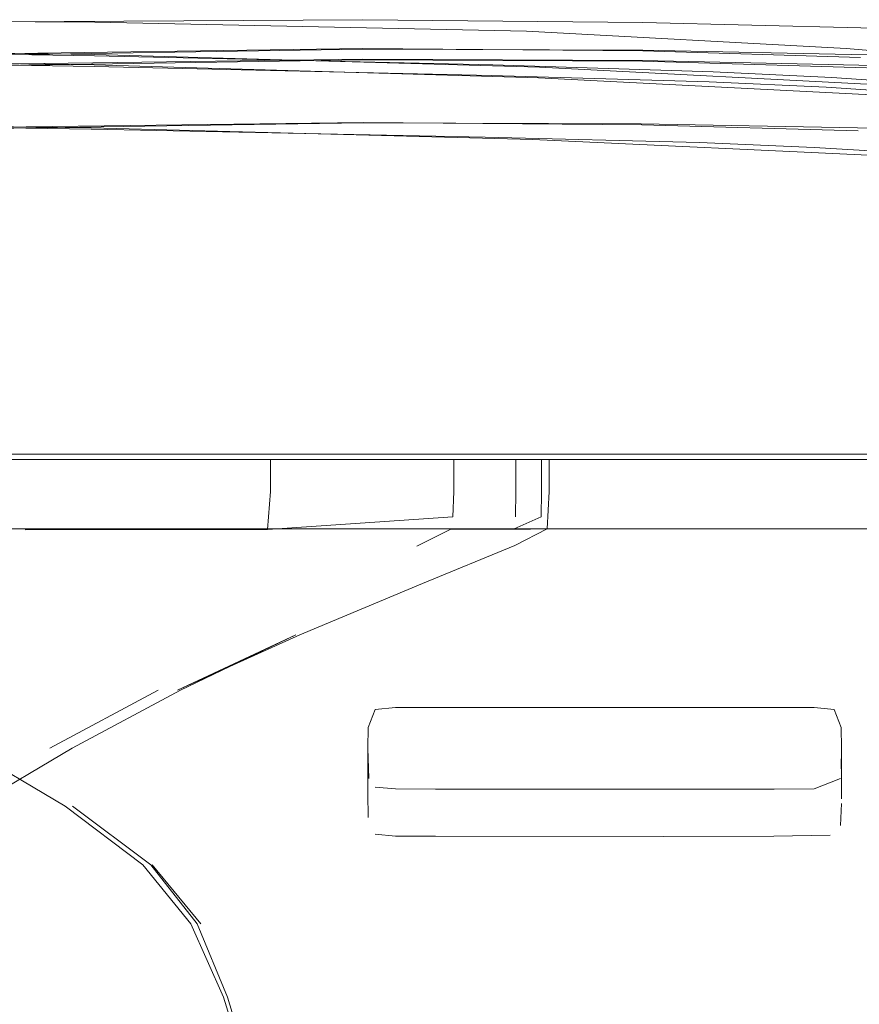
# Model space of a CAD drawing. Units: metres. Extents: x 2.8 to 13.4, y -9 to -0.5.
# Drawn here: x 3.9 to 4, y -8.4 to -8.3 of the extents above; entities that cross this region are included whole.
import ezdxf

# ---------------------------------------------------------------- set-up
doc = ezdxf.new("R2010")
doc.units = ezdxf.units.M
doc.header["$MEASUREMENT"] = 0

# ---------------------------------------------------------------- blocks, each defined once
blk = doc.blocks.new('5784ba4a-821d-4d14-a8e6-797828d6c321')
at = {"color": 18, "lineweight": 9, "true_color": 0x000000}
blk.add_lwpolyline([(3.933241, -8.318272), (3.909473, -8.317732), (3.884472, -8.317334), (3.867733, -8.317427), (3.840904, -8.318224)], dxfattribs=at)
blk = doc.blocks.new('b7789fe4-3639-46b6-a22b-2695d344cc02')
at = {"color": 18, "lineweight": 9, "true_color": 0x000000}
for points in [[(3.867732, -8.317382), (3.884472, -8.317295), (3.909473, -8.317647), (3.936064, -8.318413)], [(3.933241, -8.318272), (3.946282, -8.318654), (3.953283, -8.318982)], [(3.952563, -8.322579), (3.945698, -8.322296), (3.932873, -8.321968), (3.909297, -8.32148), (3.88445, -8.321117), (3.867813, -8.321161), (3.854881, -8.321418)]]:
    blk.add_lwpolyline(points, dxfattribs=at)
blk = doc.blocks.new('80b2f036-7394-4b85-8157-81123dab9428')
at = {"color": 18, "lineweight": 9, "true_color": 0x000000}
blk.add_lwpolyline([(3.953618, -8.318393), (3.946523, -8.318048), (3.933336, -8.317647), (3.909501, -8.317101), (3.884476, -8.316706), (3.86772, -8.316754), (3.840866, -8.317327), (3.829065, -8.317641)], dxfattribs=at)
blk = doc.blocks.new('79c1beff-8676-40d9-b537-f474ae23f7c0')
at = {"color": 18, "lineweight": 9, "true_color": 0x000000}
blk.add_lwpolyline([(3.953283, -8.318982), (3.95893, -8.319361), (3.963916, -8.319729), (3.968932, -8.32002)], dxfattribs=at)
blk = doc.blocks.new('7d581713-1eac-4b8e-a1ca-b8f415004d81')
at = {"color": 18, "lineweight": 9, "true_color": 0x000000}
blk.add_lwpolyline([(3.952563, -8.322579), (3.958262, -8.32293), (3.9634, -8.323281), (3.96858, -8.323565), (3.973415, -8.323776)], dxfattribs=at)
blk = doc.blocks.new('f35d3180-d49a-4a5b-a840-2bf5e55d5f8e')
at = {"color": 18, "lineweight": 9, "true_color": 0x000000}
blk.add_lwpolyline([(3.953618, -8.318393), (3.959176, -8.318768), (3.963971, -8.319119), (3.968777, -8.319396), (3.973229, -8.319589)], dxfattribs=at)
blk = doc.blocks.new('027ee9c1-fa8e-4a2d-8bfd-241c562e670b')
at = {"color": 18, "lineweight": 9, "true_color": 0x000000}
blk.add_line((3.902888, -8.341252), (3.937087, -8.341252), dxfattribs=at)
blk = doc.blocks.new('c12b81ad-b5d7-46e9-982d-9424a99db64c')
at = {"color": 18, "lineweight": 9, "true_color": 0x000000}
for p, q in [((3.883968, -8.345413), (3.925328, -8.345406)), ((3.925328, -8.345406), (3.941899, -8.34541))]:
    blk.add_line(p, q, dxfattribs=at)
blk = doc.blocks.new('2c18100e-6b89-4e5f-aac1-f2052a35a284')
at = {"color": 18, "lineweight": 9, "true_color": 0x000000}
blk.add_line((3.937087, -8.341252), (3.95187, -8.341252), dxfattribs=at)
blk = doc.blocks.new('70c1648c-54d0-45d2-8ca8-77010978bf9f')
at = {"color": 18, "lineweight": 9, "true_color": 0x000000}
blk.add_line((3.959899, -8.345415), (3.941899, -8.34541), dxfattribs=at)
blk = doc.blocks.new('97d3d777-c2f4-4b02-8a4e-918046a4c517')
at = {"color": 18, "lineweight": 9, "true_color": 0x000000}
blk.add_line((3.95187, -8.341252), (3.965852, -8.341252), dxfattribs=at)
blk = doc.blocks.new('7a4f09b6-43ee-4db4-97a1-a4a866982949')
at = {"color": 18, "lineweight": 9, "true_color": 0x000000}
for points in [[(3.954483, -8.31667), (3.935349, -8.315628), (3.90952, -8.315081), (3.884479, -8.314936), (3.867712, -8.315099)], [(3.954483, -8.31667), (3.969097, -8.317874), (3.981367, -8.318904), (3.989977, -8.319738)]]:
    blk.add_lwpolyline(points, dxfattribs=at)
blk = doc.blocks.new('814a1988-4132-4ff0-adf1-4c2807e7dd88')
at = {"color": 18, "lineweight": 9, "true_color": 0x000000}
blk.add_lwpolyline([(3.954145, -8.363155), (3.954196, -8.361845)], dxfattribs=at)
blk = doc.blocks.new('e09eb0f8-1e3e-4439-bdeb-dd86a0feeef0')
at = {"color": 18, "lineweight": 9, "true_color": 0x000000}
for points in [[(3.925854, -8.358537), (3.925854, -8.361239), (3.925867, -8.36269)], [(3.953525, -8.363749), (3.950153, -8.363807)]]:
    blk.add_lwpolyline(points, dxfattribs=at)
blk = doc.blocks.new('89fdf698-070b-46d0-9e57-258202a39df3')
at = {"color": 18, "lineweight": 9, "true_color": 0x000000}
blk.add_line((3.950153, -8.363807), (3.943537, -8.363811), dxfattribs=at)
blk = doc.blocks.new('e4d8b24e-ffc1-4f05-8b31-4d2227379608')
at = {"color": 18, "lineweight": 9, "true_color": 0x000000}
blk.add_lwpolyline([(3.929894, -8.363808), (3.927497, -8.363796), (3.926294, -8.363683)], dxfattribs=at)
blk = doc.blocks.new('3c061cd0-e8a5-48e6-bf64-edfccaae05ca')
at = {"color": 18, "lineweight": 9, "true_color": 0x000000}
blk.add_line((3.929894, -8.363808), (3.943537, -8.363811), dxfattribs=at)
blk = doc.blocks.new('697eeec2-088e-46c6-86f3-194bd80ad17e')
at = {"color": 18, "lineweight": 9, "true_color": 0x000000}
for points in [[(3.888485, -8.351746), (3.895399, -8.35507), (3.901873, -8.358531), (3.907732, -8.362007)], [(3.954198, -8.361564), (3.954199, -8.358537)]]:
    blk.add_lwpolyline(points, dxfattribs=at)
blk = doc.blocks.new('c06cd2b3-4eaa-495b-8361-5fc649eee7d0')
at = {"color": 18, "lineweight": 9, "true_color": 0x000000}
blk.add_lwpolyline([(3.954145, -8.363155)], dxfattribs=at)
blk = doc.blocks.new('bfc2e2f8-572a-432f-99f9-f3a3c1bafe15')
at = {"color": 18, "lineweight": 9, "true_color": 0x000000}
for points in [[(3.925867, -8.357305), (3.926294, -8.356216)], [(3.926294, -8.356216), (3.927497, -8.356105)], [(3.927497, -8.356105), (3.929894, -8.356093), (3.95016, -8.356093), (3.952556, -8.356105), (3.95376, -8.356216), (3.954186, -8.357305)]]:
    blk.add_lwpolyline(points, dxfattribs=at)
blk = doc.blocks.new('efa69620-a268-447a-b14d-cd0019de1d4e')
at = {"color": 18, "lineweight": 9, "true_color": 0x000000}
for points in [[(3.925906, -8.360344), (3.925854, -8.358537), (3.925867, -8.357305)], [(3.954186, -8.357305), (3.954199, -8.358537), (3.954186, -8.359769)]]:
    blk.add_lwpolyline(points, dxfattribs=at)
blk = doc.blocks.new('d009b13b-1496-4e02-a576-156b739d0d3a')
at = {"color": 18, "lineweight": 9, "true_color": 0x000000}
blk.add_lwpolyline([(3.919298, -8.379547), (3.917451, -8.373445), (3.915627, -8.369043), (3.912856, -8.365508), (3.908165, -8.362007)], dxfattribs=at)
blk = doc.blocks.new('df500077-4640-45ba-8574-0e1516740b0c')
at = {"color": 18, "lineweight": 9, "true_color": 0x000000}
for points in [[(3.954147, -8.360344), (3.952556, -8.360969)], [(3.940027, -8.360982), (3.929894, -8.360982), (3.927497, -8.360969), (3.926294, -8.360859)]]:
    blk.add_lwpolyline(points, dxfattribs=at)
blk = doc.blocks.new('4d485cf7-793d-461e-86ef-aeb010e8a4bd')
at = {"color": 18, "lineweight": 9, "true_color": 0x000000}
blk.add_line((3.946951, -8.360982), (3.940027, -8.360982), dxfattribs=at)
blk.add_lwpolyline([(3.952556, -8.360969), (3.95016, -8.360982), (3.946951, -8.360982)], dxfattribs=at)
blk = doc.blocks.new('db1e9aa4-501f-4c1a-af20-f52fe821cf8c')
at = {"color": 18, "lineweight": 9, "true_color": 0x000000}
blk.add_line((3.907732, -8.362007), (3.91239, -8.365508), dxfattribs=at)
blk = doc.blocks.new('4c79ea24-7c48-474d-957a-8b4172a92a65')
at = {"color": 18, "lineweight": 9, "true_color": 0x000000}
blk.add_lwpolyline([(3.96249, -8.550389), (3.961347, -8.549414), (3.925501, -8.404981), (3.919101, -8.379547), (3.917212, -8.373445), (3.915262, -8.369043), (3.91239, -8.365508)], dxfattribs=at)
blk = doc.blocks.new('e11e613c-4519-4a9b-8f1a-a7e6a8e3b2d5')
at = {"color": 18, "lineweight": 9, "true_color": 0x000000}
blk.add_line((3.915864, -8.369043), (3.912946, -8.365508), dxfattribs=at)
blk = doc.blocks.new('db413ce0-8012-4538-b9d3-9c22d1e147e8')
at = {"color": 18, "lineweight": 9, "true_color": 0x000000}
blk.add_line((3.968044, -8.341252), (3.952498, -8.341252), dxfattribs=at)
blk = doc.blocks.new('e13a25bd-fe77-4e99-b8da-7afbb7c62657')
at = {"color": 18, "lineweight": 9, "true_color": 0x000000}
blk.add_line((3.831096, -8.340939), (3.953333, -8.340939), dxfattribs=at)
blk.add_lwpolyline([(3.953333, -8.340939), (3.972651, -8.340939), (3.974492, -8.340939)], dxfattribs=at)
blk = doc.blocks.new('0ba0b71f-498e-4f78-a2d8-dcfe0d3198dd')
at = {"color": 18, "lineweight": 9, "true_color": 0x000000}
blk.add_line((3.941601, -8.341252), (3.890001, -8.341252), dxfattribs=at)
blk = doc.blocks.new('5db681b8-fb9d-43ef-8cb8-4e5fae43f954')
at = {"color": 18, "lineweight": 9, "true_color": 0x000000}
blk.add_line((3.952498, -8.341252), (3.941601, -8.341252), dxfattribs=at)
blk = doc.blocks.new('e49ecb8d-cb32-4320-a8f1-7d6f46876e8f')
at = {"color": 18, "lineweight": 9, "true_color": 0x000000}
blk.add_lwpolyline([(3.980865, -8.32055), (3.972943, -8.319958), (3.957646, -8.318901), (3.936117, -8.317786), (3.909501, -8.317019), (3.884476, -8.316668), (3.86772, -8.316802), (3.854696, -8.317191)], dxfattribs=at)
blk = doc.blocks.new('ae528fb5-0bc5-44aa-876a-09efe9436b37')
at = {"color": 18, "lineweight": 9, "true_color": 0x000000}
blk.add_lwpolyline([(3.936064, -8.318413), (3.957574, -8.319521), (3.972903, -8.320573)], dxfattribs=at)
blk = doc.blocks.new('8fa7694b-ea37-4603-8578-782c93b73b2d')
at = {"color": 18, "lineweight": 9, "true_color": 0x000000}
blk.add_lwpolyline([(3.957095, -8.3231), (3.935723, -8.322101), (3.909297, -8.321408), (3.884441, -8.321093), (3.867781, -8.321229)], dxfattribs=at)
blk = doc.blocks.new('a925a71f-f284-4a47-b92b-e9a6b986941c')
at = {"color": 18, "lineweight": 9, "true_color": 0x000000}
for points in [[(3.980865, -8.32055), (3.972943, -8.319958), (3.957646, -8.318901), (3.936117, -8.317786), (3.909501, -8.317019), (3.884476, -8.316668), (3.86772, -8.316802), (3.854696, -8.317191)], [(3.933241, -8.318272), (3.909473, -8.317732), (3.884472, -8.317334), (3.867733, -8.317427), (3.840904, -8.318224)], [(3.867732, -8.317382), (3.884472, -8.317295), (3.909473, -8.317647), (3.936064, -8.318413)], [(3.936064, -8.318413), (3.957574, -8.319521), (3.972903, -8.320573)], [(3.957095, -8.3231), (3.935723, -8.322101), (3.909297, -8.321408), (3.884441, -8.321093), (3.867781, -8.321229)]]:
    blk.add_lwpolyline(points, dxfattribs=at)
blk = doc.blocks.new('1f28e707-4456-4c1f-ba34-8fa49dff4b9a')
at = {"color": 18, "lineweight": 9, "true_color": 0x000000}
for p, q in [((3.941601, -8.341252), (3.890001, -8.341252)), ((3.952498, -8.341252), (3.941601, -8.341252)), ((3.968044, -8.341252), (3.952498, -8.341252))]:
    blk.add_line(p, q, dxfattribs=at)
blk.add_lwpolyline([(3.96249, -8.550389), (3.961347, -8.549414), (3.925501, -8.404981), (3.919101, -8.379547), (3.917212, -8.373445), (3.915262, -8.369043), (3.91239, -8.365508)], dxfattribs=at)
blk = doc.blocks.new('83f63143-dba0-4060-9e64-9ab231bdecb1')
at = {"color": 18, "lineweight": 9, "true_color": 0x000000}
blk.add_lwpolyline([(3.953333, -8.340939), (3.972651, -8.340939), (3.974492, -8.340939)], dxfattribs=at)
blk = doc.blocks.new('fba99e07-620a-4a14-a79e-3b3ab48cd7fc')
at = {"color": 18, "lineweight": 9, "true_color": 0x000000}
blk.add_line((3.831096, -8.340939), (3.953333, -8.340939), dxfattribs=at)
blk = doc.blocks.new('0f343350-14d8-4fa0-8d03-e32ebc95628c')
at = {"color": 18, "lineweight": 9, "true_color": 0x000000}
blk.add_line((3.915864, -8.369043), (3.912946, -8.365508), dxfattribs=at)
blk = doc.blocks.new('c52870f9-291d-4616-9fc6-d5bf6aaa195d')
at = {"color": 18, "lineweight": 9, "true_color": 0x000000}
blk.add_lwpolyline([(3.919298, -8.379547), (3.917451, -8.373445), (3.915627, -8.369043), (3.912856, -8.365508), (3.908165, -8.362007)], dxfattribs=at)
blk = doc.blocks.new('81b695fd-eaf2-43b0-8b2f-89d230aa8f39')
at = {"color": 18, "lineweight": 9, "true_color": 0x000000}
blk.add_line((3.907732, -8.362007), (3.91239, -8.365508), dxfattribs=at)
blk = doc.blocks.new('9c99809e-8f1f-4235-9017-4b786ce8466c')
at = {"color": 18, "lineweight": 9, "true_color": 0x000000}
blk.add_lwpolyline([(3.888485, -8.351746), (3.895399, -8.35507), (3.901873, -8.358531), (3.907732, -8.362007)], dxfattribs=at)
blk = doc.blocks.new('a48f1d98-deed-47f4-b53b-1f73c1b4e1d2')
at = {"color": 18, "lineweight": 9, "true_color": 0x000000}
blk.add_line((3.946951, -8.360982), (3.940027, -8.360982), dxfattribs=at)
for points in [[(3.925906, -8.360344), (3.925854, -8.358537), (3.925867, -8.357305)], [(3.954186, -8.357305), (3.954199, -8.358537), (3.954186, -8.359769)], [(3.954147, -8.360344), (3.952556, -8.360969)], [(3.940027, -8.360982), (3.929894, -8.360982), (3.927497, -8.360969), (3.926294, -8.360859)], [(3.952556, -8.360969), (3.95016, -8.360982), (3.946951, -8.360982)]]:
    blk.add_lwpolyline(points, dxfattribs=at)
blk = doc.blocks.new('6fa74792-c5a6-4c37-a789-1bec4ae1d847')
at = {"color": 18, "lineweight": 9, "true_color": 0x000000}
for points in [[(3.925867, -8.357305), (3.926294, -8.356216)], [(3.927497, -8.356105), (3.929894, -8.356093), (3.95016, -8.356093), (3.952556, -8.356105), (3.95376, -8.356216), (3.954186, -8.357305)], [(3.925854, -8.358537), (3.925854, -8.361239), (3.925867, -8.36269)], [(3.954198, -8.361564), (3.954199, -8.358537)]]:
    blk.add_lwpolyline(points, dxfattribs=at)
blk = doc.blocks.new('22fa4529-ecb2-42e8-8838-da8cd5c5ccd1')
at = {"color": 18, "lineweight": 9, "true_color": 0x000000}
blk.add_lwpolyline([(3.926294, -8.356216), (3.927497, -8.356105)], dxfattribs=at)
blk = doc.blocks.new('14441f9d-c03b-4b3e-b8bb-d8e4b39e94b2')
at = {"color": 18, "lineweight": 9, "true_color": 0x000000}
for points in [[(3.954145, -8.363155)], [(3.953525, -8.363749), (3.950153, -8.363807)]]:
    blk.add_lwpolyline(points, dxfattribs=at)
blk = doc.blocks.new('2b403d7b-33a7-4e4d-8edd-c5d63c2d38b8')
at = {"color": 18, "lineweight": 9, "true_color": 0x000000}
blk.add_lwpolyline([(3.954145, -8.363155), (3.954196, -8.361845)], dxfattribs=at)
blk = doc.blocks.new('d054beaa-83f3-48e6-ac81-f54238267429')
at = {"color": 18, "lineweight": 9, "true_color": 0x000000}
for p in [(3.929894, -8.363808), (3.950153, -8.363807)]:
    blk.add_line(p, (3.943537, -8.363811), dxfattribs=at)
blk.add_lwpolyline([(3.929894, -8.363808), (3.927497, -8.363796), (3.926294, -8.363683)], dxfattribs=at)
blk = doc.blocks.new('ec397a07-8564-4e91-85ae-51505f177db9')
at = {"color": 18, "lineweight": 9, "true_color": 0x000000}
for points in [[(3.954483, -8.31667), (3.935349, -8.315628), (3.90952, -8.315081), (3.884479, -8.314936), (3.867712, -8.315099)], [(3.954483, -8.31667), (3.969097, -8.317874), (3.981367, -8.318904), (3.989977, -8.319738)]]:
    blk.add_lwpolyline(points, dxfattribs=at)
blk = doc.blocks.new('9b4444e7-44e4-49d5-83ce-159ab4eaae58')
at = {"color": 18, "lineweight": 9, "true_color": 0x000000}
blk.add_line((3.95187, -8.341252), (3.965852, -8.341252), dxfattribs=at)
blk = doc.blocks.new('43f5ab56-b834-4c94-89c2-3533d6d5c61b')
at = {"color": 18, "lineweight": 9, "true_color": 0x000000}
blk.add_line((3.959899, -8.345415), (3.941899, -8.34541), dxfattribs=at)
blk = doc.blocks.new('0d452321-0e48-4063-925c-00b07f1177ff')
at = {"color": 18, "lineweight": 9, "true_color": 0x000000}
blk.add_line((3.883968, -8.345413), (3.925328, -8.345406), dxfattribs=at)
blk = doc.blocks.new('97aebd5b-311f-4f1a-86a1-9317742187cb')
at = {"color": 18, "lineweight": 9, "true_color": 0x000000}
blk.add_line((3.937087, -8.341252), (3.95187, -8.341252), dxfattribs=at)
blk = doc.blocks.new('3f19f906-5057-41fc-ab62-e7927729eb8a')
at = {"color": 18, "lineweight": 9, "true_color": 0x000000}
blk.add_line((3.902888, -8.341252), (3.937087, -8.341252), dxfattribs=at)
blk = doc.blocks.new('166298a2-ae8e-46d4-ac02-9c67a83eb763')
at = {"color": 18, "lineweight": 9, "true_color": 0x000000}
blk.add_line((3.925328, -8.345406), (3.941899, -8.34541), dxfattribs=at)
blk = doc.blocks.new('c702399a-5676-42f8-b1c5-5fc86fc2ee43')
at = {"color": 18, "lineweight": 9, "true_color": 0x000000}
for points in [[(3.953618, -8.318393), (3.959176, -8.318768), (3.963971, -8.319119), (3.968777, -8.319396), (3.973229, -8.319589)], [(3.952563, -8.322579), (3.958262, -8.32293), (3.9634, -8.323281), (3.96858, -8.323565), (3.973415, -8.323776)]]:
    blk.add_lwpolyline(points, dxfattribs=at)
blk = doc.blocks.new('93f8748a-435f-43e1-94d5-8f268be9de7e')
at = {"color": 18, "lineweight": 9, "true_color": 0x000000}
blk.add_lwpolyline([(3.953283, -8.318982), (3.95893, -8.319361), (3.963916, -8.319729), (3.968932, -8.32002)], dxfattribs=at)
blk = doc.blocks.new('0f606fb7-9614-4b93-9980-a3dc719c9edd')
at = {"color": 18, "lineweight": 9, "true_color": 0x000000}
blk.add_lwpolyline([(3.953618, -8.318393), (3.946523, -8.318048), (3.933336, -8.317647), (3.909501, -8.317101), (3.884476, -8.316706), (3.86772, -8.316754), (3.840866, -8.317327), (3.829065, -8.317641)], dxfattribs=at)
blk = doc.blocks.new('93caaf74-c977-43fb-9983-2524ea07e235')
at = {"color": 18, "lineweight": 9, "true_color": 0x000000}
blk.add_lwpolyline([(3.952563, -8.322579), (3.945698, -8.322296), (3.932873, -8.321968), (3.909297, -8.32148), (3.88445, -8.321117), (3.867813, -8.321161), (3.854881, -8.321418)], dxfattribs=at)
blk = doc.blocks.new('d220468d-2545-418a-a3cb-fb08f64771df')
at = {"color": 18, "lineweight": 9, "true_color": 0x000000}
blk.add_lwpolyline([(3.933241, -8.318272), (3.946282, -8.318654), (3.953283, -8.318982)], dxfattribs=at)
blk = doc.blocks.new('674c5f58-3ed1-44ea-9bea-1150cfbbed08')
at = {"color": 18, "lineweight": 9, "true_color": 0x000000}
for points in [[(3.856411, -8.318393), (3.863505, -8.318048), (3.876692, -8.317647), (3.900528, -8.317101), (3.925552, -8.316706), (3.942309, -8.316754), (3.969163, -8.317327), (3.980963, -8.317641)], [(3.942296, -8.317382), (3.925556, -8.317295), (3.900555, -8.317647), (3.873964, -8.318413)], [(3.876787, -8.318272), (3.900555, -8.317732), (3.925556, -8.317334), (3.942296, -8.317427), (3.969124, -8.318224)], [(3.98091, -8.31827), (3.969125, -8.317957), (3.942296, -8.317382)], [(3.857465, -8.322579), (3.864331, -8.322296), (3.877156, -8.321968), (3.900732, -8.32148), (3.925579, -8.321117), (3.942216, -8.321161), (3.955147, -8.321418)], [(3.980587, -8.321976), (3.968879, -8.32169), (3.955147, -8.321418)]]:
    blk.add_lwpolyline(points, dxfattribs=at)
blk = doc.blocks.new('066d212e-9cdc-499d-b186-696ae92eaa72')
at = {"color": 18, "lineweight": 9, "true_color": 0x000000}
blk.add_line((3.978928, -8.340939), (3.863819, -8.340939), dxfattribs=at)
blk = doc.blocks.new('5c44bb34-2e7f-4127-bd11-1db467ec3198')
at = {"color": 18, "lineweight": 9, "true_color": 0x000000}
for p, q in [((3.90714, -8.341252), (3.872942, -8.341252)), ((3.932416, -8.341252), (3.90714, -8.341252)), ((3.92606, -8.345413), (3.8847, -8.345406))]:
    blk.add_line(p, q, dxfattribs=at)
for points in [[(3.988267, -8.316489), (3.981079, -8.316094), (3.969188, -8.315743), (3.955349, -8.315422), (3.942317, -8.315099)], [(3.930995, -8.341252), (3.935754, -8.341252), (3.934714, -8.341252)], [(3.934686, -8.344685), (3.934714, -8.343166), (3.934714, -8.341252), (3.932416, -8.341252)], [(3.936251, -8.341252), (3.936251, -8.343166), (3.936223, -8.344684), (3.934604, -8.345411)], [(3.92606, -8.345413), (3.929421, -8.345415), (3.934604, -8.345411)], [(3.935578, -8.345431)]]:
    blk.add_lwpolyline(points, dxfattribs=at)
blk = doc.blocks.new('8a4bf8f5-245f-4a2c-8bf6-3eb41a2960d9')
at = {"color": 18, "lineweight": 9, "true_color": 0x000000}
for points in [[(3.855546, -8.31667), (3.874679, -8.315628), (3.900509, -8.315081), (3.92555, -8.314936), (3.942317, -8.315099)], [(3.934649, -8.346401), (3.936577, -8.345416), (3.936706, -8.343166), (3.936706, -8.341252)], [(3.921544, -8.351746), (3.914457, -8.35507), (3.92179, -8.351747), (3.92912, -8.348684), (3.934649, -8.346401)]]:
    blk.add_lwpolyline(points, dxfattribs=at)
blk = doc.blocks.new('7f7664c8-59ce-4092-90f6-b933baeb02c5')
at = {"color": 18, "lineweight": 9, "true_color": 0x000000}
blk.add_lwpolyline([(3.921544, -8.351746), (3.91463, -8.35507), (3.908155, -8.358531), (3.902297, -8.362007)], dxfattribs=at)
blk = doc.blocks.new('2ee46ac8-8bd0-4fc3-81c6-64b5ca9303c6')
at = {"color": 18, "lineweight": 9, "true_color": 0x000000}
for p, q in [((3.955195, -8.321591), (3.942248, -8.321229)), ((3.868428, -8.341252), (3.920028, -8.341252)), ((3.913306, -8.35507), (3.906826, -8.358531))]:
    blk.add_line(p, q, dxfattribs=at)
for points in [[(3.829164, -8.32055), (3.837086, -8.319958), (3.852383, -8.318901), (3.873912, -8.317786), (3.900528, -8.317019), (3.925552, -8.316668), (3.942308, -8.316802), (3.955333, -8.317191)], [(3.852934, -8.3231), (3.874305, -8.322101), (3.900732, -8.321408), (3.925588, -8.321093), (3.942248, -8.321229)], [(3.905347, -8.34547), (3.919853, -8.345455), (3.920028, -8.343166), (3.920028, -8.341252), (3.930995, -8.341252), (3.930995, -8.343166)], [(3.930995, -8.343166), (3.930943, -8.344694), (3.919853, -8.345455)], [(3.935578, -8.345431), (3.930787, -8.345447), (3.928787, -8.346448)]]:
    blk.add_lwpolyline(points, dxfattribs=at)
blk = doc.blocks.new('2a6c60fc-3429-4df1-ab04-b9e05a9fb315')
at = {"color": 18, "lineweight": 9, "true_color": 0x000000}
blk.add_lwpolyline([(3.876787, -8.318272), (3.900555, -8.317732), (3.925556, -8.317334), (3.942296, -8.317427), (3.969124, -8.318224)], dxfattribs=at)
blk = doc.blocks.new('af71ae2b-5a14-499c-94c1-5ff288ee60c0')
at = {"color": 18, "lineweight": 9, "true_color": 0x000000}
blk.add_lwpolyline([(3.942296, -8.317382), (3.925556, -8.317295), (3.900555, -8.317647), (3.873964, -8.318413)], dxfattribs=at)
blk = doc.blocks.new('71691153-6c76-4e2b-a1fb-c0b14ad0da4d')
at = {"color": 18, "lineweight": 9, "true_color": 0x000000}
blk.add_line((3.955195, -8.321591), (3.942248, -8.321229), dxfattribs=at)
blk = doc.blocks.new('7feb42e6-ea2e-4385-82e8-aebf9cbe8ee8')
at = {"color": 18, "lineweight": 9, "true_color": 0x000000}
blk.add_lwpolyline([(3.852934, -8.3231), (3.874305, -8.322101), (3.900732, -8.321408), (3.925588, -8.321093), (3.942248, -8.321229)], dxfattribs=at)
blk = doc.blocks.new('28662a54-bd18-4970-bd37-5352dc9fd31c')
at = {"color": 18, "lineweight": 9, "true_color": 0x000000}
blk.add_lwpolyline([(3.829164, -8.32055), (3.837086, -8.319958), (3.852383, -8.318901), (3.873912, -8.317786), (3.900528, -8.317019), (3.925552, -8.316668), (3.942308, -8.316802), (3.955333, -8.317191)], dxfattribs=at)
blk = doc.blocks.new('a2a2057e-4eb9-4f0d-a640-b937ac7d3496')
at = {"color": 18, "lineweight": 9, "true_color": 0x000000}
blk.add_line((3.868428, -8.341252), (3.920028, -8.341252), dxfattribs=at)
blk = doc.blocks.new('9de01240-0745-4442-9db5-5b7cac8e0624')
at = {"color": 18, "lineweight": 9, "true_color": 0x000000}
blk.add_lwpolyline([(3.905347, -8.34547), (3.919853, -8.345455), (3.920028, -8.343166), (3.920028, -8.341252), (3.930995, -8.341252), (3.930995, -8.343166)], dxfattribs=at)
blk = doc.blocks.new('928bf018-7a81-4f1c-9381-3380fdb523aa')
at = {"color": 18, "lineweight": 9, "true_color": 0x000000}
blk.add_lwpolyline([(3.930995, -8.343166), (3.930943, -8.344694), (3.919853, -8.345455)], dxfattribs=at)
blk = doc.blocks.new('02149558-4183-45fb-828b-df1b3bb4d2db')
at = {"color": 18, "lineweight": 9, "true_color": 0x000000}
for points in [[(3.930995, -8.341252), (3.935754, -8.341252), (3.934714, -8.341252)], [(3.935578, -8.345431), (3.930787, -8.345447), (3.928787, -8.346448)]]:
    blk.add_lwpolyline(points, dxfattribs=at)
blk = doc.blocks.new('7db7b466-2ffb-448c-85c2-8d2a356ff262')
at = {"color": 18, "lineweight": 9, "true_color": 0x000000}
blk.add_lwpolyline([(3.921544, -8.351746), (3.91463, -8.35507), (3.908155, -8.358531), (3.902297, -8.362007)], dxfattribs=at)
blk = doc.blocks.new('79a96c83-19b5-40d1-8811-9bf3132c7090')
at = {"color": 18, "lineweight": 9, "true_color": 0x000000}
blk.add_lwpolyline([(3.935578, -8.345431)], dxfattribs=at)
blk = doc.blocks.new('f5d82bc5-ebca-4d8a-bbdd-51d6d4ba27b4')
at = {"color": 18, "lineweight": 9, "true_color": 0x000000}
blk.add_lwpolyline([(3.921544, -8.351746), (3.914457, -8.35507), (3.92179, -8.351747), (3.92912, -8.348684), (3.934649, -8.346401)], dxfattribs=at)
blk = doc.blocks.new('45d9c853-f9a2-4cee-a402-a70e932a1865')
at = {"color": 18, "lineweight": 9, "true_color": 0x000000}
blk.add_line((3.913306, -8.35507), (3.906826, -8.358531), dxfattribs=at)
blk = doc.blocks.new('4f83d21a-b2ee-4fc1-bc40-c4b1c3433d2b')
at = {"color": 18, "lineweight": 9, "true_color": 0x000000}
blk.add_lwpolyline([(3.934649, -8.346401), (3.936577, -8.345416), (3.936706, -8.343166), (3.936706, -8.341252)], dxfattribs=at)
blk = doc.blocks.new('e747a7c8-a61a-4a51-9c33-6284b518a88e')
at = {"color": 18, "lineweight": 9, "true_color": 0x000000}
for points in [[(3.855546, -8.31667), (3.874679, -8.315628), (3.900509, -8.315081), (3.92555, -8.314936), (3.942317, -8.315099)], [(3.988267, -8.316489), (3.981079, -8.316094), (3.969188, -8.315743), (3.955349, -8.315422), (3.942317, -8.315099)]]:
    blk.add_lwpolyline(points, dxfattribs=at)
blk = doc.blocks.new('dd45c39b-bcee-4cd9-ba34-42600ddf15fd')
at = {"color": 18, "lineweight": 9, "true_color": 0x000000}
blk.add_lwpolyline([(3.936251, -8.341252), (3.936251, -8.343166), (3.936223, -8.344684), (3.934604, -8.345411)], dxfattribs=at)
blk = doc.blocks.new('9c5fe3a2-c258-4cb5-a527-343ddc2feaef')
at = {"color": 18, "lineweight": 9, "true_color": 0x000000}
for points in [[(3.934686, -8.344685), (3.934714, -8.343166), (3.934714, -8.341252), (3.932416, -8.341252)], [(3.92606, -8.345413), (3.929421, -8.345415), (3.934604, -8.345411)]]:
    blk.add_lwpolyline(points, dxfattribs=at)
blk = doc.blocks.new('24abea3e-891b-47f1-a5d6-e15dba1609c3')
at = {"color": 18, "lineweight": 9, "true_color": 0x000000}
blk.add_line((3.932416, -8.341252), (3.90714, -8.341252), dxfattribs=at)
blk = doc.blocks.new('b9b3fd68-d936-4147-8652-8ffb73e69f06')
at = {"color": 18, "lineweight": 9, "true_color": 0x000000}
blk.add_line((3.92606, -8.345413), (3.8847, -8.345406), dxfattribs=at)
blk = doc.blocks.new('850ccdd6-8631-428b-80c0-64c3f9bee20e')
at = {"color": 18, "lineweight": 9, "true_color": 0x000000}
blk.add_line((3.90714, -8.341252), (3.872942, -8.341252), dxfattribs=at)
blk = doc.blocks.new('4da28a55-6f6a-40b0-9b19-fa882286155f')
at = {"color": 18, "lineweight": 9, "true_color": 0x000000}
blk.add_line((3.978928, -8.340939), (3.863819, -8.340939), dxfattribs=at)
blk = doc.blocks.new('8fc3b5c7-7d23-4067-ad38-69891694956a')
at = {"color": 18, "lineweight": 9, "true_color": 0x000000}
blk.add_lwpolyline([(3.856411, -8.318393), (3.863505, -8.318048), (3.876692, -8.317647), (3.900528, -8.317101), (3.925552, -8.316706), (3.942309, -8.316754), (3.969163, -8.317327), (3.980963, -8.317641)], dxfattribs=at)
blk = doc.blocks.new('ee684535-3516-4fd4-aff1-ab3fd3b37ebb')
at = {"color": 18, "lineweight": 9, "true_color": 0x000000}
blk.add_lwpolyline([(3.980587, -8.321976), (3.968879, -8.32169), (3.955147, -8.321418)], dxfattribs=at)
blk = doc.blocks.new('57b9f007-b6d7-41a7-a94e-b9045b7844e7')
at = {"color": 18, "lineweight": 9, "true_color": 0x000000}
blk.add_lwpolyline([(3.98091, -8.31827), (3.969125, -8.317957), (3.942296, -8.317382)], dxfattribs=at)
blk = doc.blocks.new('aa645f62-e2fd-4faf-a3eb-7a62c5fd2c95')
at = {"color": 18, "lineweight": 9, "true_color": 0x000000}
blk.add_lwpolyline([(3.857465, -8.322579), (3.864331, -8.322296), (3.877156, -8.321968), (3.900732, -8.32148), (3.925579, -8.321117), (3.942216, -8.321161), (3.955147, -8.321418)], dxfattribs=at)
blk = doc.blocks.new('f01f2902-ad8f-4167-a56e-6499b540b0c4')
for name in ['93f8748a-435f-43e1-94d5-8f268be9de7e', 'b7789fe4-3639-46b6-a22b-2695d344cc02', '674c5f58-3ed1-44ea-9bea-1150cfbbed08', '93caaf74-c977-43fb-9983-2524ea07e235', 'aa645f62-e2fd-4faf-a3eb-7a62c5fd2c95', '0f606fb7-9614-4b93-9980-a3dc719c9edd', '4da28a55-6f6a-40b0-9b19-fa882286155f', 'ee684535-3516-4fd4-aff1-ab3fd3b37ebb', 'd220468d-2545-418a-a3cb-fb08f64771df', '5c44bb34-2e7f-4127-bd11-1db467ec3198', '7a4f09b6-43ee-4db4-97a1-a4a866982949', 'ec397a07-8564-4e91-85ae-51505f177db9', '8a4bf8f5-245f-4a2c-8bf6-3eb41a2960d9', 'e747a7c8-a61a-4a51-9c33-6284b518a88e', 'a925a71f-f284-4a47-b92b-e9a6b986941c', '2ee46ac8-8bd0-4fc3-81c6-64b5ca9303c6', '80b2f036-7394-4b85-8157-81123dab9428', '28662a54-bd18-4970-bd37-5352dc9fd31c', 'e49ecb8d-cb32-4320-a8f1-7d6f46876e8f', '8fc3b5c7-7d23-4067-ad38-69891694956a', '5784ba4a-821d-4d14-a8e6-797828d6c321', 'af71ae2b-5a14-499c-94c1-5ff288ee60c0', '2a6c60fc-3429-4df1-ab04-b9e05a9fb315', '57b9f007-b6d7-41a7-a94e-b9045b7844e7', 'c702399a-5676-42f8-b1c5-5fc86fc2ee43', 'ae528fb5-0bc5-44aa-876a-09efe9436b37', 'f35d3180-d49a-4a5b-a840-2bf5e55d5f8e', '79c1beff-8676-40d9-b537-f474ae23f7c0', '066d212e-9cdc-499d-b186-696ae92eaa72', '6fa74792-c5a6-4c37-a789-1bec4ae1d847', '79a96c83-19b5-40d1-8811-9bf3132c7090', '1f28e707-4456-4c1f-ba34-8fa49dff4b9a', '166298a2-ae8e-46d4-ac02-9c67a83eb763', '8fa7694b-ea37-4603-8578-782c93b73b2d', '7feb42e6-ea2e-4385-82e8-aebf9cbe8ee8', '71691153-6c76-4e2b-a1fb-c0b14ad0da4d', '7d581713-1eac-4b8e-a1ca-b8f415004d81', 'fba99e07-620a-4a14-a79e-3b3ab48cd7fc', '83f63143-dba0-4060-9e64-9ab231bdecb1', '97aebd5b-311f-4f1a-86a1-9317742187cb', 'e13a25bd-fe77-4e99-b8da-7afbb7c62657', '4f83d21a-b2ee-4fc1-bc40-c4b1c3433d2b', 'a2a2057e-4eb9-4f0d-a640-b937ac7d3496', '850ccdd6-8631-428b-80c0-64c3f9bee20e', 'e09eb0f8-1e3e-4439-bdeb-dd86a0feeef0', '9b4444e7-44e4-49d5-83ce-159ab4eaae58', '0ba0b71f-498e-4f78-a2d8-dcfe0d3198dd', '027ee9c1-fa8e-4a2d-8bfd-241c562e670b', '3f19f906-5057-41fc-ab62-e7927729eb8a', '9de01240-0745-4442-9db5-5b7cac8e0624', '24abea3e-891b-47f1-a5d6-e15dba1609c3', '0f343350-14d8-4fa0-8d03-e32ebc95628c', '9c5fe3a2-c258-4cb5-a527-343ddc2feaef', '02149558-4183-45fb-828b-df1b3bb4d2db', 'dd45c39b-bcee-4cd9-ba34-42600ddf15fd', '2c18100e-6b89-4e5f-aac1-f2052a35a284', '5db681b8-fb9d-43ef-8cb8-4e5fae43f954', '97d3d777-c2f4-4b02-8a4e-918046a4c517', 'db413ce0-8012-4538-b9d3-9c22d1e147e8', '928bf018-7a81-4f1c-9381-3380fdb523aa', 'c12b81ad-b5d7-46e9-982d-9424a99db64c', '0d452321-0e48-4063-925c-00b07f1177ff', 'b9b3fd68-d936-4147-8652-8ffb73e69f06', '70c1648c-54d0-45d2-8ca8-77010978bf9f', '43f5ab56-b834-4c94-89c2-3533d6d5c61b', 'c52870f9-291d-4616-9fc6-d5bf6aaa195d', 'f5d82bc5-ebca-4d8a-bbdd-51d6d4ba27b4', '7f7664c8-59ce-4092-90f6-b933baeb02c5', '697eeec2-088e-46c6-86f3-194bd80ad17e', '9c99809e-8f1f-4235-9017-4b786ce8466c', '7db7b466-2ffb-448c-85c2-8d2a356ff262', '45d9c853-f9a2-4cee-a402-a70e932a1865', 'bfc2e2f8-572a-432f-99f9-f3a3c1bafe15', '22fa4529-ecb2-42e8-8838-da8cd5c5ccd1', 'efa69620-a268-447a-b14d-cd0019de1d4e', 'a48f1d98-deed-47f4-b53b-1f73c1b4e1d2', 'df500077-4640-45ba-8574-0e1516740b0c', '4d485cf7-793d-461e-86ef-aeb010e8a4bd', 'db1e9aa4-501f-4c1a-af20-f52fe821cf8c', '81b695fd-eaf2-43b0-8b2f-89d230aa8f39', 'd009b13b-1496-4e02-a576-156b739d0d3a', '814a1988-4132-4ff0-adf1-4c2807e7dd88', '2b403d7b-33a7-4e4d-8edd-c5d63c2d38b8', '14441f9d-c03b-4b3e-b8bb-d8e4b39e94b2', 'c06cd2b3-4eaa-495b-8361-5fc649eee7d0', 'e4d8b24e-ffc1-4f05-8b31-4d2227379608', 'd054beaa-83f3-48e6-ac81-f54238267429', '3c061cd0-e8a5-48e6-bf64-edfccaae05ca', '89fdf698-070b-46d0-9e57-258202a39df3', '4c79ea24-7c48-474d-957a-8b4172a92a65', 'e11e613c-4519-4a9b-8f1a-a7e6a8e3b2d5']:
    blk.add_blockref(name, (0, 0))

msp = doc.modelspace()

# ---------------------------------------------------------------- block references
msp.add_blockref('f01f2902-ad8f-4167-a56e-6499b540b0c4', (0, 0))

doc.saveas('drawing.dxf')
